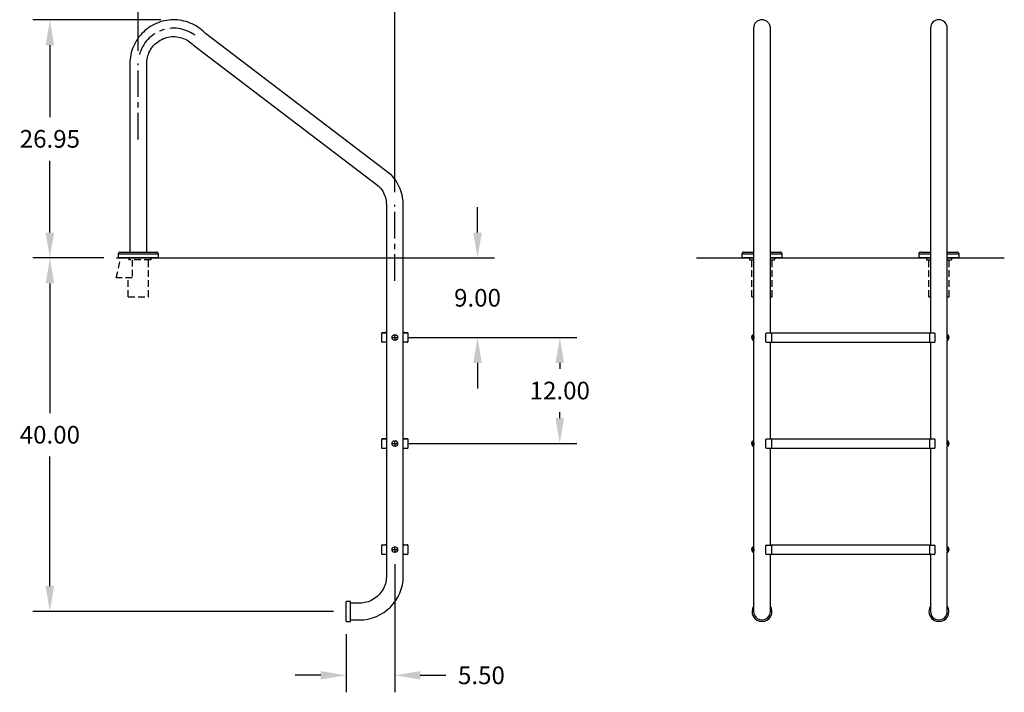
# Model space of a CAD drawing. Extents: x -19 to 92, y -106 to 12.
# Drawn here: x -19 to 92, y -106 to -30 of the extents above; entities that cross this region are included whole.
import ezdxf

# ---------------------------------------------------------------- set-up
doc = ezdxf.new("R2010")
doc.units = 0
doc.header["$LTSCALE"] = 6
doc.header["$MEASUREMENT"] = 0
doc.header["$PDSIZE"] = -1
doc.linetypes.add('CENTERX2', pattern=[0.8, 0.5, -0.1, 0.1, -0.1])
doc.linetypes.add('HIDDEN2', pattern=[0.1875, 0.125, -0.0625])
doc.layers.get('0').update_dxf_attribs({"linetype": 'CONTINUOUS'})
doc.layers.get('DEFPOINTS').update_dxf_attribs({"linetype": 'CONTINUOUS'})
doc.layers.add('HID', color=7, linetype='HIDDEN2')
doc.styles.add('ARIAL', font='ARIAL.TTF')
doc.dimstyles.get("Standard").update_dxf_attribs({"dimtxt": 0.18, "dimasz": 0.18, "dimexe": 0.18, "dimexo": 0.0625, "dimgap": 0.09, "dimtad": 0, "dimtih": 1, "dimtoh": 1, "dimdec": 4, "dimzin": 0, "dimtxsty": 'STANDARD', "dimcen": 0.09, "dimazin": 3, "dimtfac": 1, "dimtdec": 4, "dimtofl": 0, "dimtmove": 0, "dimatfit": 3, "dimtolj": 1, "dimtzin": 0})

# ---------------------------------------------------------------- blocks, each defined once
blk = doc.blocks.new('*D16')
at = {"color": 0}
for p, q in [((-3.44, -30.07), (-17.92, -30.07)), ((-16, -32.95), (-16, -41.08)), ((-16, -54.14), (-16, -46.01)), ((-9.89, -57.02), (-17.92, -57.02))]:
    blk.add_line(p, q, dxfattribs=at)
for points in [[(-16.48, -32.95), (-15.52, -32.95), (-16, -30.07)], [(-16.48, -54.14), (-15.52, -54.14), (-16, -57.02)]]:
    blk.add_solid(points, dxfattribs=at)
at = {"layer": 'DEFPOINTS', "color": 0}
for p in [(-16, -30.07), (-2, -30.07), (-8.45, -57.02)]:
    blk.add_point(p, dxfattribs=at)
at = {"color": 0, "insert": (-16, -43.54), "char_height": 2, "attachment_point": 5, "style": 'ARIAL'}
blk.add_mtext('\\A1;26.95', dxfattribs=at)
blk = doc.blocks.new('*D17')
at = {"color": 0}
for p, q in [((-6, -33.58), (-6, -20.21)), ((23, -49.58), (23, -20.21)), ((-3.12, -22.13), (3.67, -22.13)), ((20.12, -22.13), (13.33, -22.13))]:
    blk.add_line(p, q, dxfattribs=at)
for points in [[(-3.12, -21.65), (-3.12, -22.61), (-6, -22.13)], [(20.12, -21.65), (20.12, -22.61), (23, -22.13)]]:
    blk.add_solid(points, dxfattribs=at)
at = {"layer": 'DEFPOINTS', "color": 0}
for p in [(23, -22.13), (-6, -35.02), (23, -51.02)]:
    blk.add_point(p, dxfattribs=at)
at = {"color": 0, "insert": (8.5, -22.13), "char_height": 2, "attachment_point": 5, "style": 'ARIAL'}
blk.add_mtext('\\A1;29.00', dxfattribs=at)
blk = doc.blocks.new('*D18')
at = {"color": 0}
for p, q in [((32.35, -54.14), (32.35, -51.26)), ((-8.45, -57.02), (34.27, -57.02)), ((24.78, -66.02), (34.27, -66.02)), ((32.35, -68.9), (32.35, -71.78))]:
    blk.add_line(p, q, dxfattribs=at)
for points in [[(31.87, -54.14), (32.83, -54.14), (32.35, -57.02)], [(31.87, -68.9), (32.83, -68.9), (32.35, -66.02)]]:
    blk.add_solid(points, dxfattribs=at)
at = {"layer": 'DEFPOINTS', "color": 0}
for p in [(-9.89, -57.02), (32.35, -57.02), (23.34, -66.02)]:
    blk.add_point(p, dxfattribs=at)
at = {"color": 0, "insert": (32.35, -61.52), "char_height": 2, "attachment_point": 5, "style": 'ARIAL'}
blk.add_mtext('\\A1;9.00', dxfattribs=at)
blk = doc.blocks.new('*D19')
at = {"color": 0}
for p, q in [((-9.89, -57.02), (-17.92, -57.02)), ((-16, -59.9), (-16, -74.56)), ((-16, -94.14), (-16, -79.48)), ((16.06, -97.02), (-17.92, -97.02))]:
    blk.add_line(p, q, dxfattribs=at)
for points in [[(-16.48, -59.9), (-15.52, -59.9), (-16, -57.02)], [(-16.48, -94.14), (-15.52, -94.14), (-16, -97.02)]]:
    blk.add_solid(points, dxfattribs=at)
at = {"layer": 'DEFPOINTS', "color": 0}
for p in [(-8.45, -57.02), (-16, -97.02), (17.5, -97.02)]:
    blk.add_point(p, dxfattribs=at)
at = {"color": 0, "insert": (-16, -77.02), "char_height": 2, "attachment_point": 5, "style": 'ARIAL'}
blk.add_mtext('\\A1;40.00', dxfattribs=at)
blk = doc.blocks.new('*D20')
at = {"color": 0}
for p, q in [((24.44, -66.02), (43.57, -66.02)), ((41.65, -68.9), (41.65, -69.55)), ((41.65, -75.14), (41.65, -74.48)), ((24.44, -78.02), (43.57, -78.02))]:
    blk.add_line(p, q, dxfattribs=at)
for points in [[(41.17, -68.9), (42.13, -68.9), (41.65, -66.02)], [(41.17, -75.14), (42.13, -75.14), (41.65, -78.02)]]:
    blk.add_solid(points, dxfattribs=at)
at = {"layer": 'DEFPOINTS', "color": 0}
for p in [(23, -66.02), (41.65, -66.02), (23, -78.02)]:
    blk.add_point(p, dxfattribs=at)
at = {"color": 0, "insert": (41.65, -72.02), "char_height": 2, "attachment_point": 5, "style": 'ARIAL'}
blk.add_mtext('\\A1;12.00', dxfattribs=at)
blk = doc.blocks.new('*D21')
at = {"color": 0}
for p, q in [((23, -91.66), (23, -106.16)), ((17.5, -99.59), (17.5, -106.16)), ((14.62, -104.24), (11.74, -104.24)), ((25.88, -104.24), (28.76, -104.24))]:
    blk.add_line(p, q, dxfattribs=at)
for points in [[(14.62, -103.76), (14.62, -104.72), (17.5, -104.24)], [(25.88, -103.76), (25.88, -104.72), (23, -104.24)]]:
    blk.add_solid(points, dxfattribs=at)
at = {"layer": 'DEFPOINTS', "color": 0}
for p in [(23, -90.22), (17.5, -98.15), (17.5, -104.24)]:
    blk.add_point(p, dxfattribs=at)
at = {"color": 0, "insert": (32.79, -104.24), "char_height": 2, "attachment_point": 5, "style": 'ARIAL'}
blk.add_mtext('\\A1;5.50', dxfattribs=at)

msp = doc.modelspace()

# ---------------------------------------------------------------- linework, layer by layer
at = {"color": 7, "linetype": 'CONTINUOUS'}
for p, q in [((-5.056, -31.125), (-5.247, -31.283)), ((-4.857, -30.977), (-5.056, -31.125)), ((-4.651, -30.839), (-4.857, -30.977)), ((-4.438, -30.712), (-4.651, -30.839)), ((-4.219, -30.595), (-4.438, -30.712)), ((-3.995, -30.489), (-4.219, -30.595)), ((-3.765, -30.395), (-3.995, -30.489)), ((-3.531, -30.312), (-3.765, -30.395)), ((-3.293, -30.241), (-3.531, -30.312)), ((-3.052, -30.183), (-3.293, -30.241)), ((-2.809, -30.136), (-3.052, -30.183)), ((-2.563, -30.102), (-2.809, -30.136)), ((-2.316, -30.08), (-2.563, -30.102)), ((-2.068, -30.07), (-2.316, -30.08)), ((-1.82, -30.073), (-2.068, -30.07)), ((-1.572, -30.088), (-1.82, -30.073)), ((-1.326, -30.116), (-1.572, -30.088)), ((-1.081, -30.156), (-1.326, -30.116)), ((-0.838, -30.208), (-1.081, -30.156)), ((-0.599, -30.272), (-0.838, -30.208)), ((-0.363, -30.348), (-0.599, -30.272)), ((-0.13, -30.436), (-0.363, -30.348)), ((0.097, -30.535), (-0.13, -30.436)), ((0.319, -30.646), (0.097, -30.535)), ((0.535, -30.768), (0.319, -30.646)), ((0.745, -30.9), (0.535, -30.768)), ((0.948, -31.043), (0.745, -30.9)), ((1.143, -31.196), (0.948, -31.043)), ((63.562, -30.976), (63.561, -31.001)), ((63.561, -31.001), (63.561, -31.014)), ((63.561, -31.014), (63.561, -65.738)), ((63.564, -30.939), (63.562, -30.976)), ((63.57, -30.892), (63.564, -30.939)), ((63.579, -30.836), (63.57, -30.892)), ((63.593, -30.774), (63.579, -30.836)), ((63.614, -30.707), (63.593, -30.774)), ((63.641, -30.637), (63.614, -30.707)), ((63.676, -30.566), (63.641, -30.637)), ((63.719, -30.495), (63.676, -30.566)), ((63.77, -30.426), (63.719, -30.495)), ((63.828, -30.359), (63.77, -30.426)), ((63.896, -30.296), (63.828, -30.359)), ((63.97, -30.238), (63.896, -30.296)), ((64.053, -30.187), (63.97, -30.238)), ((64.142, -30.144), (64.053, -30.187)), ((64.238, -30.109), (64.142, -30.144)), ((64.34, -30.085), (64.238, -30.109)), ((64.446, -30.072), (64.34, -30.085)), ((64.556, -30.07), (64.446, -30.072)), ((64.668, -30.082), (64.556, -30.07)), ((64.768, -30.105), (64.668, -30.082)), ((64.865, -30.138), (64.768, -30.105)), ((64.958, -30.181), (64.865, -30.138)), ((65.045, -30.233), (64.958, -30.181)), ((65.125, -30.294), (65.045, -30.233)), ((65.197, -30.362), (65.125, -30.294)), ((65.261, -30.436), (65.197, -30.362)), ((65.315, -30.513), (65.261, -30.436)), ((65.358, -30.59), (65.315, -30.513)), ((65.399, -30.682), (65.358, -30.59)), ((65.432, -30.788), (65.399, -30.682)), ((65.447, -30.854), (65.432, -30.788)), ((65.456, -30.92), (65.447, -30.854)), ((65.46, -30.986), (65.456, -30.92)), ((65.461, -31.003), (65.46, -30.986)), ((65.461, -31.012), (65.461, -31.003)), ((65.461, -61.019), (65.461, -31.012)), ((83.561, -31.019), (83.561, -65.495)), ((85.461, -65.738), (85.461, -31.019)), ((-6.072, -32.206), (-6.208, -32.413)), ((-5.926, -32.005), (-6.072, -32.206)), ((-5.77, -31.812), (-5.926, -32.005)), ((-5.605, -31.627), (-5.77, -31.812)), ((-5.43, -31.451), (-5.605, -31.627)), ((-5.247, -31.283), (-5.43, -31.451)), ((-3.514, -32.372), (-3.342, -32.281)), ((-3.342, -32.281), (-3.165, -32.201)), ((-3.165, -32.201), (-2.983, -32.132)), ((-2.983, -32.132), (-2.796, -32.075)), ((-2.796, -32.075), (-2.607, -32.03)), ((-2.607, -32.03), (-2.415, -31.998)), ((-2.415, -31.998), (-2.221, -31.977)), ((-2.221, -31.977), (-2.027, -31.97)), ((-2.027, -31.97), (-1.832, -31.974)), ((-1.832, -31.974), (-1.638, -31.991)), ((-1.638, -31.991), (-1.445, -32.02)), ((-1.445, -32.02), (-1.255, -32.062)), ((-1.255, -32.062), (-1.068, -32.115)), ((-1.068, -32.115), (-0.884, -32.181)), ((-0.884, -32.181), (-0.705, -32.258)), ((-0.705, -32.258), (-0.532, -32.346)), ((1.331, -31.358), (1.143, -31.196)), ((1.51, -31.529), (1.331, -31.358)), ((1.611, -31.634), (1.51, -31.529)), ((22.611, -47.634), (1.611, -31.634)), ((-6.643, -33.304), (-6.723, -33.538)), ((-6.551, -33.073), (-6.643, -33.304)), ((-6.448, -32.847), (-6.551, -33.073)), ((-6.334, -32.627), (-6.448, -32.847)), ((-6.208, -32.413), (-6.334, -32.627)), ((-4.616, -33.451), (-4.51, -33.287)), ((-4.51, -33.287), (-4.394, -33.13)), ((-4.394, -33.13), (-4.269, -32.981)), ((-4.269, -32.981), (-4.134, -32.841)), ((-4.134, -32.841), (-3.991, -32.709)), ((-3.991, -32.709), (-3.839, -32.586)), ((-3.839, -32.586), (-3.68, -32.474)), ((-3.68, -32.474), (-3.514, -32.372)), ((-0.532, -32.346), (-0.364, -32.445)), ((-0.364, -32.445), (-0.203, -32.555)), ((-0.203, -32.555), (-0.05, -32.675)), ((-0.05, -32.675), (0.096, -32.804)), ((0.096, -32.804), (0.225, -32.933)), ((0.225, -32.933), (21.225, -48.933)), ((-6.892, -34.263), (-6.924, -34.509)), ((-6.848, -34.019), (-6.892, -34.263)), ((-6.792, -33.777), (-6.848, -34.019)), ((-6.723, -33.538), (-6.792, -33.777)), ((-5.012, -34.542), (-4.976, -34.351)), ((-4.976, -34.351), (-4.927, -34.163)), ((-4.927, -34.163), (-4.866, -33.977)), ((-4.866, -33.977), (-4.794, -33.797)), ((-4.794, -33.797), (-4.71, -33.621)), ((-4.71, -33.621), (-4.616, -33.451)), ((-6.943, -34.756), (-6.95, -34.991)), ((-6.95, -35.019), (-6.95, -56.349)), ((-6.924, -34.509), (-6.943, -34.756)), ((-5.05, -35.019), (-5.049, -34.93)), ((-5.05, -56.349), (-5.05, -35.019)), ((-5.049, -34.93), (-5.037, -34.736)), ((-5.037, -34.736), (-5.012, -34.542)), ((22.685, -47.714), (22.611, -47.634)), ((22.846, -47.903), (22.685, -47.714)), ((21.23, -48.929), (21.225, -48.933)), ((21.225, -48.933), (21.225, -48.933)), ((21.225, -48.933), (21.285, -49)), ((22.997, -48.1), (22.846, -47.903)), ((23.138, -48.304), (22.997, -48.1)), ((23.269, -48.514), (23.138, -48.304)), ((23.39, -48.731), (23.269, -48.514)), ((23.499, -48.954), (23.39, -48.731)), ((23.596, -49.182), (23.499, -48.954)), ((21.285, -49), (21.41, -49.15)), ((21.41, -49.15), (21.524, -49.307)), ((21.524, -49.307), (21.628, -49.472)), ((21.628, -49.472), (21.722, -49.643)), ((21.722, -49.643), (21.804, -49.819)), ((21.804, -49.819), (21.875, -50)), ((21.875, -50), (21.934, -50.186)), ((23.683, -49.415), (23.596, -49.182)), ((23.757, -49.652), (23.683, -49.415)), ((23.82, -49.892), (23.757, -49.652)), ((23.87, -50.135), (23.82, -49.892)), ((21.934, -50.186), (21.981, -50.375)), ((21.981, -50.375), (22.016, -50.567)), ((22.016, -50.567), (22.039, -50.76)), ((22.039, -50.76), (22.049, -50.954)), ((22.05, -51.019), (22.05, -93.019)), ((23.908, -50.38), (23.87, -50.135)), ((23.934, -50.627), (23.908, -50.38)), ((23.948, -50.874), (23.934, -50.627)), ((23.95, -51.019), (23.948, -50.874)), ((23.95, -93.019), (23.95, -51.019)), ((65.461, -65.495), (65.461, -51.019)), ((-6, -56.569), (-8.275, -56.569)), ((-8.275, -56.569), (-8.275, -57.019)), ((-8.055, -56.349), (-6, -56.349)), ((-6, -56.349), (-3.945, -56.349)), ((-3.725, -56.569), (-6, -56.569)), ((-3.725, -57.019), (-3.725, -56.569)), ((62.236, -56.569, 0.014), (62.236, -57.019, 0.014)), ((63.561, -56.569, 0.014), (62.236, -56.569, 0.014)), ((62.456, -56.349, 0.014), (63.561, -56.349, 0.014)), ((65.461, -56.349, 0.014), (66.566, -56.349, 0.014)), ((66.786, -56.569, 0.014), (65.461, -56.569, 0.014)), ((66.786, -57.019, 0.014), (66.786, -56.569, 0.014)), ((83.561, -56.569, 0.014), (82.236, -56.569, 0.014)), ((82.236, -56.569, 0.014), (82.236, -57.019, 0.014)), ((82.456, -56.349, 0.014), (83.561, -56.349, 0.014)), ((85.461, -56.349, 0.014), (86.566, -56.349, 0.014)), ((86.786, -56.569, 0.014), (85.461, -56.569, 0.014)), ((86.786, -57.019, 0.014), (86.786, -56.569, 0.014)), ((-4.594, -57.019), (-7.975, -57.019)), ((21.515, -66.494), (21.515, -65.519)), ((21.525, -66.494), (21.525, -65.544)), ((21.577, -65.457), (21.917, -65.457)), ((21.587, -65.482), (21.65, -65.482)), ((21.65, -65.482), (22.05, -65.482)), ((23.95, -65.482), (24.35, -65.482)), ((24.083, -65.457), (24.422, -65.457)), ((24.35, -65.482), (24.412, -65.482)), ((24.475, -65.544), (24.475, -66.494)), ((24.485, -65.519), (24.485, -66.494)), ((64.961, -66.508), (64.961, -65.558)), ((65.024, -65.495), (65.086, -65.495)), ((65.086, -65.495), (65.586, -65.495)), ((65.461, -65.495), (65.461, -65.495)), ((65.586, -65.533), (65.586, -65.47)), ((65.586, -65.47), (83.436, -65.47)), ((65.586, -65.533), (65.586, -66.508)), ((83.436, -65.47), (83.436, -65.533)), ((83.436, -65.495), (83.936, -65.495)), ((83.436, -65.533), (83.436, -66.508)), ((83.936, -65.495), (83.999, -65.495)), ((84.061, -65.558), (84.061, -66.508)), ((21.587, -66.557), (21.577, -66.557)), ((21.65, -66.557), (21.587, -66.557)), ((22.05, -66.557), (21.65, -66.557)), ((22.656, -66.018), (23, -66.019)), ((22.998, -66.3), (22.936, -66.3)), ((22.939, -65.738), (23.002, -65.738)), ((22.939, -65.738), (22.939, -65.738)), ((23.064, -65.739), (22.939, -65.738)), ((22.999, -66.27), (22.998, -66.3)), ((23.061, -66.301), (22.998, -66.3)), ((23, -66.095), (22.999, -66.132)), ((22.999, -66.132), (22.999, -66.168)), ((22.999, -66.168), (22.999, -66.203)), ((22.999, -66.203), (22.999, -66.237)), ((22.999, -66.237), (22.999, -66.27)), ((23, -65.944), (23.001, -65.907)), ((23, -65.982), (23, -65.944)), ((23, -66.019), (23, -65.982)), ((23, -66.019), (23.343, -66.021)), ((23, -66.019), (23, -66.057)), ((23, -66.057), (23, -66.095)), ((23.001, -65.769), (23.002, -65.738)), ((23.001, -65.802), (23.001, -65.769)), ((23.001, -65.835), (23.001, -65.802)), ((23.001, -65.871), (23.001, -65.835)), ((23.001, -65.907), (23.001, -65.871)), ((23.002, -65.738), (23.064, -65.739)), ((23.064, -65.739), (23.064, -65.739)), ((24.35, -66.557), (23.95, -66.557)), ((24.412, -66.557), (24.35, -66.557)), ((24.422, -66.557), (24.412, -66.557)), ((63.357, -66.019), (63.359, -65.982)), ((63.357, -66.019), (63.359, -66.057)), ((63.357, -66.019), (63.36, -66.02)), ((63.359, -65.982), (63.363, -65.944)), ((63.359, -66.057), (63.363, -66.095)), ((63.36, -66.02), (63.368, -66.02)), ((63.363, -65.944), (63.371, -65.907)), ((63.363, -66.095), (63.371, -66.132)), ((63.368, -66.02), (63.381, -66.02)), ((63.371, -65.907), (63.382, -65.871)), ((63.371, -66.132), (63.382, -66.168)), ((63.381, -66.02), (63.398, -66.02)), ((63.382, -65.871), (63.396, -65.835)), ((63.382, -66.168), (63.396, -66.203)), ((63.396, -65.835), (63.413, -65.802)), ((63.396, -66.203), (63.413, -66.237)), ((63.398, -66.02), (63.421, -66.021)), ((63.413, -65.802), (63.433, -65.769)), ((63.413, -66.237), (63.433, -66.27)), ((63.421, -66.021), (63.448, -66.021)), ((63.433, -65.769), (63.455, -65.738)), ((63.433, -66.27), (63.455, -66.3)), ((63.448, -66.021), (63.48, -66.021)), ((63.456, -65.738), (63.455, -65.738)), ((63.455, -65.738), (63.455, -65.738)), ((63.455, -65.738), (63.455, -65.738)), ((63.455, -65.738), (63.455, -65.738)), ((63.455, -65.738), (63.455, -65.739)), ((63.455, -65.739), (63.456, -65.739)), ((63.456, -66.301), (63.455, -66.3)), ((63.455, -66.3), (63.455, -66.3)), ((63.455, -66.3), (63.455, -66.3)), ((63.457, -65.738), (63.456, -65.738)), ((63.456, -65.738), (63.456, -65.738)), ((63.456, -65.739), (63.456, -65.739)), ((63.456, -65.739), (63.457, -65.739)), ((63.457, -66.301), (63.456, -66.301)), ((63.456, -66.301), (63.456, -66.301)), ((63.458, -65.738), (63.457, -65.738)), ((63.457, -65.739), (63.458, -65.739)), ((63.458, -66.301), (63.457, -66.301)), ((63.459, -65.738), (63.458, -65.738)), ((63.458, -65.739), (63.459, -65.739)), ((63.459, -66.301), (63.458, -66.301)), ((63.46, -65.738), (63.459, -65.738)), ((63.459, -65.739), (63.46, -65.739)), ((63.46, -66.301), (63.459, -66.301)), ((63.46, -65.738), (63.561, -65.738)), ((63.46, -65.739), (63.563, -65.739)), ((63.46, -65.739), (63.478, -65.756)), ((63.472, -66.293), (63.46, -66.301)), ((63.46, -66.301), (63.563, -66.301)), ((63.489, -66.256), (63.472, -66.293)), ((63.478, -65.756), (63.494, -65.803)), ((63.48, -66.021), (63.515, -66.021)), ((63.502, -66.194), (63.489, -66.256)), ((63.494, -65.803), (63.506, -65.876)), ((63.512, -66.113), (63.502, -66.194)), ((63.506, -65.876), (63.514, -65.965)), ((63.515, -66.021), (63.512, -66.113)), ((63.514, -65.965), (63.515, -66.021)), ((63.556, -65.739), (63.555, -65.738)), ((63.555, -65.738), (63.556, -65.738)), ((63.556, -65.738), (63.557, -65.738)), ((63.557, -65.739), (63.556, -65.739)), ((63.557, -65.738), (63.56, -65.738)), ((63.56, -65.739), (63.557, -65.739)), ((63.56, -65.738), (63.561, -65.738)), ((63.563, -65.739), (63.56, -65.739)), ((63.561, -66.301), (63.561, -77.738)), ((63.571, -65.752), (63.563, -65.739)), ((63.563, -66.301), (63.567, -66.296)), ((63.567, -66.296), (63.58, -66.266)), ((63.586, -65.796), (63.571, -65.752)), ((63.58, -66.266), (63.596, -66.208)), ((63.602, -65.863), (63.586, -65.796)), ((63.596, -66.208), (63.611, -66.127)), ((63.614, -65.944), (63.602, -65.863)), ((63.611, -66.127), (63.618, -66.034)), ((63.618, -66.034), (63.614, -65.944)), ((65.086, -66.57), (65.024, -66.57)), ((65.586, -66.57), (65.086, -66.57)), ((65.461, -77.495), (65.461, -66.57)), ((65.461, -66.57), (65.461, -66.57)), ((65.586, -66.57), (65.586, -66.508)), ((83.436, -66.57), (65.586, -66.57)), ((83.436, -66.508), (83.436, -66.57)), ((83.936, -66.57), (83.436, -66.57)), ((83.561, -66.57), (83.561, -77.495)), ((83.999, -66.57), (83.936, -66.57)), ((85.407, -65.956), (85.405, -66.049)), ((85.405, -66.049), (85.413, -66.135)), ((85.419, -65.867), (85.407, -65.956)), ((85.413, -66.135), (85.427, -66.21)), ((85.435, -65.798), (85.419, -65.867)), ((85.427, -66.21), (85.444, -66.268)), ((85.45, -65.754), (85.435, -65.798)), ((85.444, -66.268), (85.456, -66.298)), ((85.459, -65.738), (85.45, -65.754)), ((85.456, -66.298), (85.459, -66.3)), ((85.562, -65.738), (85.459, -65.738)), ((85.562, -66.3), (85.459, -66.3)), ((85.461, -77.738), (85.461, -66.3)), ((85.507, -66.019), (85.511, -65.928)), ((85.507, -66.019), (85.665, -66.019)), ((85.509, -66.076), (85.507, -66.019)), ((85.516, -66.164), (85.509, -66.076)), ((85.511, -65.928), (85.52, -65.847)), ((85.528, -66.237), (85.516, -66.164)), ((85.52, -65.847), (85.533, -65.784)), ((85.545, -66.284), (85.528, -66.237)), ((85.533, -65.784), (85.55, -65.746)), ((85.562, -66.3), (85.545, -66.284)), ((85.55, -65.746), (85.562, -65.738)), ((85.562, -65.738), (85.567, -65.738)), ((85.567, -66.3), (85.562, -66.3)), ((21.515, -78.494), (21.515, -77.519)), ((21.525, -78.494), (21.525, -77.544)), ((21.577, -77.457), (21.917, -77.457)), ((21.587, -77.482), (21.65, -77.482)), ((21.65, -77.482), (22.05, -77.482)), ((22.939, -77.738), (23.002, -77.738)), ((22.939, -77.738), (22.939, -77.738)), ((23.064, -77.739), (22.939, -77.738)), ((23, -77.944), (23.001, -77.907)), ((23.001, -77.769), (23.002, -77.738)), ((23.001, -77.802), (23.001, -77.769)), ((23.001, -77.835), (23.001, -77.802)), ((23.001, -77.871), (23.001, -77.835)), ((23.001, -77.907), (23.001, -77.871)), ((23.002, -77.738), (23.064, -77.739)), ((23.064, -77.739), (23.064, -77.739)), ((23.95, -77.482), (24.35, -77.482)), ((24.083, -77.457), (24.422, -77.457)), ((24.35, -77.482), (24.412, -77.482)), ((24.475, -77.544), (24.475, -78.494)), ((24.485, -77.519), (24.485, -78.494)), ((63.363, -77.944), (63.371, -77.907)), ((63.371, -77.907), (63.382, -77.871)), ((63.382, -77.871), (63.396, -77.835)), ((63.396, -77.835), (63.413, -77.802)), ((63.413, -77.802), (63.433, -77.769)), ((63.433, -77.769), (63.455, -77.738)), ((63.456, -77.738), (63.455, -77.738)), ((63.455, -77.738), (63.455, -77.738)), ((63.455, -77.738), (63.455, -77.738)), ((63.455, -77.738), (63.455, -77.738)), ((63.455, -77.738), (63.455, -77.739)), ((63.455, -77.739), (63.456, -77.739)), ((63.457, -77.738), (63.456, -77.738)), ((63.456, -77.738), (63.456, -77.738)), ((63.456, -77.739), (63.456, -77.739)), ((63.456, -77.739), (63.457, -77.739)), ((63.458, -77.738), (63.457, -77.738)), ((63.457, -77.739), (63.458, -77.739)), ((63.459, -77.738), (63.458, -77.738)), ((63.458, -77.739), (63.459, -77.739)), ((63.46, -77.738), (63.459, -77.738)), ((63.459, -77.739), (63.46, -77.739)), ((63.46, -77.738), (63.561, -77.738)), ((63.46, -77.739), (63.563, -77.739)), ((63.46, -77.739), (63.478, -77.756)), ((63.478, -77.756), (63.494, -77.803)), ((63.494, -77.803), (63.506, -77.876)), ((63.506, -77.876), (63.514, -77.965)), ((63.556, -77.739), (63.555, -77.738)), ((63.555, -77.738), (63.556, -77.738)), ((63.556, -77.738), (63.557, -77.738)), ((63.557, -77.739), (63.556, -77.739)), ((63.557, -77.738), (63.56, -77.738)), ((63.56, -77.739), (63.557, -77.739)), ((63.56, -77.738), (63.561, -77.738)), ((63.563, -77.739), (63.56, -77.739)), ((63.571, -77.752), (63.563, -77.739)), ((63.586, -77.796), (63.571, -77.752)), ((63.602, -77.863), (63.586, -77.796)), ((63.614, -77.944), (63.602, -77.863)), ((64.961, -78.508), (64.961, -77.558)), ((65.024, -77.495), (65.086, -77.495)), ((65.086, -77.495), (65.586, -77.495)), ((65.461, -77.495), (65.461, -77.495)), ((65.586, -77.47), (83.436, -77.47)), ((65.586, -77.533), (65.586, -77.47)), ((65.586, -77.533), (65.586, -78.508)), ((83.436, -77.47), (83.436, -77.533)), ((83.436, -77.495), (83.936, -77.495)), ((83.436, -77.533), (83.436, -78.508)), ((83.936, -77.495), (83.999, -77.495)), ((84.061, -77.558), (84.061, -78.508)), ((85.419, -77.867), (85.407, -77.956)), ((85.435, -77.798), (85.419, -77.867)), ((85.45, -77.754), (85.435, -77.798)), ((85.459, -77.738), (85.45, -77.754)), ((85.562, -77.738), (85.459, -77.738)), ((85.511, -77.928), (85.52, -77.847)), ((85.52, -77.847), (85.533, -77.784)), ((85.533, -77.784), (85.55, -77.746)), ((85.55, -77.746), (85.562, -77.738)), ((85.562, -77.738), (85.567, -77.738)), ((21.587, -78.557), (21.577, -78.557)), ((21.65, -78.557), (21.587, -78.557)), ((22.05, -78.557), (21.65, -78.557)), ((22.656, -78.018), (23, -78.019)), ((22.998, -78.3), (22.936, -78.3)), ((22.999, -78.27), (22.998, -78.3)), ((23.061, -78.301), (22.998, -78.3)), ((23, -78.095), (22.999, -78.132)), ((22.999, -78.132), (22.999, -78.168)), ((22.999, -78.168), (22.999, -78.203)), ((22.999, -78.203), (22.999, -78.237)), ((22.999, -78.237), (22.999, -78.27)), ((23, -77.982), (23, -77.944)), ((23, -78.019), (23, -77.982)), ((23, -78.019), (23.343, -78.021)), ((23, -78.019), (23, -78.057)), ((23, -78.057), (23, -78.095)), ((24.35, -78.557), (23.95, -78.557)), ((24.412, -78.557), (24.35, -78.557)), ((24.422, -78.557), (24.412, -78.557)), ((63.357, -78.019), (63.359, -77.982)), ((63.357, -78.019), (63.359, -78.057)), ((63.357, -78.019), (63.36, -78.02)), ((63.359, -77.982), (63.363, -77.944)), ((63.359, -78.057), (63.363, -78.095)), ((63.36, -78.02), (63.368, -78.02)), ((63.363, -78.095), (63.371, -78.132)), ((63.368, -78.02), (63.381, -78.02)), ((63.371, -78.132), (63.382, -78.168)), ((63.381, -78.02), (63.398, -78.02)), ((63.382, -78.168), (63.396, -78.203)), ((63.396, -78.203), (63.413, -78.237)), ((63.398, -78.02), (63.421, -78.021)), ((63.413, -78.237), (63.433, -78.27)), ((63.421, -78.021), (63.448, -78.021)), ((63.433, -78.27), (63.455, -78.3)), ((63.448, -78.021), (63.48, -78.021)), ((63.456, -78.301), (63.455, -78.3)), ((63.455, -78.3), (63.455, -78.3)), ((63.455, -78.3), (63.455, -78.3)), ((63.457, -78.301), (63.456, -78.301)), ((63.456, -78.301), (63.456, -78.301)), ((63.458, -78.301), (63.457, -78.301)), ((63.459, -78.301), (63.458, -78.301)), ((63.46, -78.301), (63.459, -78.301)), ((63.472, -78.293), (63.46, -78.301)), ((63.46, -78.301), (63.563, -78.301)), ((63.489, -78.256), (63.472, -78.293)), ((63.48, -78.021), (63.515, -78.021)), ((63.502, -78.194), (63.489, -78.256)), ((63.512, -78.113), (63.502, -78.194)), ((63.515, -78.021), (63.512, -78.113)), ((63.514, -77.965), (63.515, -78.021)), ((63.561, -78.301), (63.561, -89.739)), ((63.563, -78.301), (63.567, -78.296)), ((63.567, -78.296), (63.58, -78.266)), ((63.58, -78.266), (63.596, -78.208)), ((63.596, -78.208), (63.611, -78.127)), ((63.611, -78.127), (63.618, -78.034)), ((63.618, -78.034), (63.614, -77.944)), ((65.086, -78.57), (65.024, -78.57)), ((65.586, -78.57), (65.086, -78.57)), ((65.461, -78.57), (65.461, -78.57)), ((65.461, -89.495), (65.461, -78.57)), ((65.586, -78.57), (65.586, -78.508)), ((83.436, -78.57), (65.586, -78.57)), ((83.436, -78.508), (83.436, -78.57)), ((83.936, -78.57), (83.436, -78.57)), ((83.561, -78.57), (83.561, -89.495)), ((83.999, -78.57), (83.936, -78.57)), ((85.407, -77.956), (85.405, -78.049)), ((85.405, -78.049), (85.413, -78.135)), ((85.413, -78.135), (85.427, -78.21)), ((85.427, -78.21), (85.444, -78.268)), ((85.444, -78.268), (85.456, -78.298)), ((85.456, -78.298), (85.459, -78.3)), ((85.562, -78.3), (85.459, -78.3)), ((85.461, -89.738), (85.461, -78.3)), ((85.507, -78.019), (85.511, -77.928)), ((85.507, -78.019), (85.665, -78.019)), ((85.509, -78.076), (85.507, -78.019)), ((85.516, -78.164), (85.509, -78.076)), ((85.528, -78.237), (85.516, -78.164)), ((85.545, -78.284), (85.528, -78.237)), ((85.562, -78.3), (85.545, -78.284)), ((85.567, -78.3), (85.562, -78.3)), ((21.515, -90.494), (21.515, -89.519)), ((21.525, -90.494), (21.525, -89.544)), ((21.577, -89.457), (21.917, -89.457)), ((21.587, -89.482), (21.65, -89.482)), ((21.65, -89.482), (22.05, -89.482)), ((22.656, -90.018), (23, -90.019)), ((23.064, -89.739), (22.939, -89.738)), ((22.939, -89.738), (22.939, -89.738)), ((22.939, -89.738), (23.002, -89.738)), ((23, -90.095), (22.999, -90.132)), ((22.999, -90.132), (22.999, -90.168)), ((23, -89.944), (23.001, -89.907)), ((23, -89.982), (23, -89.944)), ((23, -90.019), (23, -89.982)), ((23, -90.019), (23, -90.057)), ((23, -90.019), (23.343, -90.021)), ((23, -90.057), (23, -90.095)), ((23.001, -89.769), (23.002, -89.738)), ((23.001, -89.802), (23.001, -89.769)), ((23.001, -89.835), (23.001, -89.802)), ((23.001, -89.871), (23.001, -89.835)), ((23.001, -89.907), (23.001, -89.871)), ((23.002, -89.738), (23.064, -89.739)), ((23.064, -89.739), (23.064, -89.739)), ((23.95, -89.482), (24.35, -89.482)), ((24.083, -89.457), (24.422, -89.457)), ((24.35, -89.482), (24.412, -89.482)), ((24.475, -89.544), (24.475, -90.494)), ((24.485, -89.519), (24.485, -90.494)), ((63.357, -90.019), (63.359, -89.982)), ((63.357, -90.019), (63.36, -90.02)), ((63.357, -90.019), (63.359, -90.057)), ((63.359, -89.982), (63.363, -89.944)), ((63.359, -90.057), (63.363, -90.095)), ((63.36, -90.02), (63.368, -90.02)), ((63.363, -89.944), (63.371, -89.907)), ((63.363, -90.095), (63.371, -90.132)), ((63.368, -90.02), (63.381, -90.02)), ((63.371, -89.907), (63.382, -89.871)), ((63.371, -90.132), (63.382, -90.168)), ((63.381, -90.02), (63.398, -90.02)), ((63.382, -89.871), (63.396, -89.835)), ((63.396, -89.835), (63.413, -89.802)), ((63.398, -90.02), (63.421, -90.021)), ((63.413, -89.802), (63.433, -89.769)), ((63.421, -90.021), (63.448, -90.021)), ((63.433, -89.769), (63.455, -89.738)), ((63.448, -90.021), (63.48, -90.021)), ((63.455, -89.738), (63.455, -89.739)), ((63.455, -89.738), (63.455, -89.738)), ((63.455, -89.738), (63.455, -89.738)), ((63.455, -89.738), (63.455, -89.738)), ((63.456, -89.738), (63.455, -89.738)), ((63.455, -89.739), (63.456, -89.739)), ((63.456, -89.738), (63.456, -89.738)), ((63.457, -89.738), (63.456, -89.738)), ((63.456, -89.739), (63.457, -89.739)), ((63.456, -89.739), (63.456, -89.739)), ((63.458, -89.738), (63.457, -89.738)), ((63.457, -89.739), (63.458, -89.739)), ((63.459, -89.738), (63.458, -89.738)), ((63.458, -89.739), (63.459, -89.739)), ((63.46, -89.738), (63.459, -89.738)), ((63.459, -89.739), (63.46, -89.739)), ((63.46, -89.738), (63.561, -89.738)), ((63.46, -89.739), (63.478, -89.756)), ((63.46, -89.739), (63.563, -89.739)), ((63.478, -89.756), (63.494, -89.803)), ((63.48, -90.021), (63.515, -90.021)), ((63.494, -89.803), (63.506, -89.876)), ((63.512, -90.113), (63.502, -90.194)), ((63.506, -89.876), (63.514, -89.965)), ((63.515, -90.021), (63.512, -90.113)), ((63.514, -89.965), (63.515, -90.021)), ((63.555, -89.738), (63.556, -89.738)), ((63.556, -89.739), (63.555, -89.738)), ((63.556, -89.738), (63.557, -89.738)), ((63.557, -89.739), (63.556, -89.739)), ((63.557, -89.738), (63.56, -89.738)), ((63.56, -89.739), (63.557, -89.739)), ((63.56, -89.738), (63.561, -89.738)), ((63.563, -89.739), (63.56, -89.739)), ((63.571, -89.752), (63.563, -89.739)), ((63.586, -89.796), (63.571, -89.752)), ((63.602, -89.863), (63.586, -89.796)), ((63.596, -90.208), (63.611, -90.127)), ((63.614, -89.944), (63.602, -89.863)), ((63.611, -90.127), (63.618, -90.034)), ((63.618, -90.034), (63.614, -89.944)), ((64.961, -90.508), (64.961, -89.558)), ((65.024, -89.495), (65.086, -89.495)), ((65.086, -89.495), (65.586, -89.495)), ((65.461, -89.495), (65.461, -89.495)), ((65.586, -89.533), (65.586, -89.47)), ((65.586, -89.47), (83.436, -89.47)), ((65.586, -89.533), (65.586, -90.508)), ((83.436, -89.47), (83.436, -89.533)), ((83.436, -89.495), (83.936, -89.495)), ((83.436, -89.533), (83.436, -90.508)), ((83.936, -89.495), (83.999, -89.495)), ((84.061, -89.558), (84.061, -90.508)), ((85.407, -89.956), (85.405, -90.049)), ((85.405, -90.049), (85.413, -90.135)), ((85.419, -89.867), (85.407, -89.956)), ((85.413, -90.135), (85.427, -90.21)), ((85.435, -89.798), (85.419, -89.867)), ((85.45, -89.754), (85.435, -89.798)), ((85.459, -89.738), (85.45, -89.754)), ((85.562, -89.738), (85.459, -89.738)), ((85.507, -90.019), (85.511, -89.928)), ((85.509, -90.076), (85.507, -90.019)), ((85.507, -90.019), (85.665, -90.019)), ((85.516, -90.164), (85.509, -90.076)), ((85.511, -89.928), (85.52, -89.847)), ((85.528, -90.237), (85.516, -90.164)), ((85.52, -89.847), (85.533, -89.784)), ((85.533, -89.784), (85.55, -89.746)), ((85.55, -89.746), (85.562, -89.738)), ((85.562, -89.738), (85.567, -89.738)), ((21.587, -90.557), (21.577, -90.557)), ((21.65, -90.557), (21.587, -90.557)), ((22.05, -90.557), (21.65, -90.557)), ((22.998, -90.3), (22.936, -90.3)), ((22.999, -90.27), (22.998, -90.3)), ((23.061, -90.301), (22.998, -90.3)), ((22.999, -90.168), (22.999, -90.203)), ((22.999, -90.203), (22.999, -90.237)), ((22.999, -90.237), (22.999, -90.27)), ((24.35, -90.557), (23.95, -90.557)), ((24.412, -90.557), (24.35, -90.557)), ((24.422, -90.557), (24.412, -90.557)), ((63.382, -90.168), (63.396, -90.203)), ((63.396, -90.203), (63.413, -90.237)), ((63.413, -90.237), (63.433, -90.27)), ((63.433, -90.27), (63.455, -90.3)), ((63.455, -90.3), (63.455, -90.3)), ((63.455, -90.3), (63.455, -90.3)), ((63.456, -90.301), (63.455, -90.3)), ((63.456, -90.301), (63.456, -90.301)), ((63.457, -90.301), (63.456, -90.301)), ((63.458, -90.301), (63.457, -90.301)), ((63.459, -90.301), (63.458, -90.301)), ((63.46, -90.301), (63.459, -90.301)), ((63.472, -90.293), (63.46, -90.301)), ((63.46, -90.301), (63.563, -90.301)), ((63.489, -90.256), (63.472, -90.293)), ((63.502, -90.194), (63.489, -90.256)), ((63.561, -90.301), (63.561, -93.019)), ((63.563, -90.301), (63.567, -90.296)), ((63.567, -90.296), (63.58, -90.266)), ((63.58, -90.266), (63.596, -90.208)), ((65.086, -90.57), (65.024, -90.57)), ((65.586, -90.57), (65.086, -90.57)), ((65.461, -93.019), (65.461, -90.57)), ((65.461, -90.57), (65.461, -90.57)), ((65.586, -90.57), (65.586, -90.508)), ((83.436, -90.57), (65.586, -90.57)), ((83.436, -90.508), (83.436, -90.57)), ((83.936, -90.57), (83.436, -90.57)), ((83.561, -90.57), (83.561, -93.019)), ((83.999, -90.57), (83.936, -90.57)), ((85.427, -90.21), (85.444, -90.268)), ((85.444, -90.268), (85.456, -90.298)), ((85.456, -90.298), (85.459, -90.3)), ((85.562, -90.3), (85.459, -90.3)), ((85.461, -93.019), (85.461, -90.3)), ((85.545, -90.284), (85.528, -90.237)), ((85.562, -90.3), (85.545, -90.284)), ((85.567, -90.3), (85.562, -90.3)), ((22.012, -93.496), (21.976, -93.688)), ((22.037, -93.303), (22.012, -93.496)), ((22.049, -93.109), (22.037, -93.303)), ((22.05, -93.019), (22.049, -93.109)), ((63.561, -93.019), (63.561, -93.137)), ((63.561, -93.137), (63.561, -93.359)), ((63.561, -93.359), (63.561, -93.581)), ((65.461, -93.25), (65.461, -93.019)), ((65.461, -93.472), (65.461, -93.25)), ((65.461, -93.693), (65.461, -93.472)), ((83.561, -93.019), (83.561, -97.019)), ((85.461, -97.019), (85.461, -93.019)), ((21.616, -94.588), (21.51, -94.752)), ((21.71, -94.418), (21.616, -94.588)), ((21.794, -94.242), (21.71, -94.418)), ((21.866, -94.061), (21.794, -94.242)), ((21.927, -93.876), (21.866, -94.061)), ((21.976, -93.688), (21.927, -93.876)), ((63.561, -93.581), (63.561, -93.801)), ((63.561, -93.801), (63.561, -94.018)), ((63.561, -94.018), (63.561, -94.233)), ((63.561, -94.233), (63.561, -94.443)), ((63.561, -94.443), (63.561, -94.649)), ((65.461, -93.911), (65.461, -93.693)), ((65.461, -94.127), (65.461, -93.911)), ((65.461, -94.34), (65.461, -94.127)), ((65.461, -94.548), (65.461, -94.34)), ((65.461, -94.752), (65.461, -94.548)), ((20.514, -95.667), (20.342, -95.758)), ((20.68, -95.565), (20.514, -95.667)), ((20.839, -95.452), (20.68, -95.565)), ((20.991, -95.33), (20.839, -95.452)), ((21.134, -95.198), (20.991, -95.33)), ((21.269, -95.058), (21.134, -95.198)), ((21.394, -94.909), (21.269, -95.058)), ((21.51, -94.752), (21.394, -94.909)), ((63.561, -94.649), (63.561, -94.85)), ((63.561, -94.85), (63.561, -95.046)), ((63.561, -95.046), (63.561, -95.235)), ((63.561, -95.235), (63.561, -95.417)), ((63.561, -95.417), (63.561, -95.592)), ((63.561, -95.592), (63.561, -95.758)), ((65.461, -94.95), (65.461, -94.752)), ((65.461, -95.142), (65.461, -94.95)), ((65.461, -95.328), (65.461, -95.142)), ((65.461, -95.507), (65.461, -95.328)), ((65.461, -95.677), (65.461, -95.507)), ((65.461, -95.84), (65.461, -95.677)), ((18, -95.889), (17.5, -95.889)), ((17.5, -98.149), (17.5, -95.889)), ((18, -96.069), (18, -95.889)), ((19, -96.069), (18, -96.069)), ((18, -96.076), (18, -96.069)), ((18, -96.069), (18, -96.069)), ((18, -96.097), (18, -96.076)), ((18, -96.131), (18, -96.097)), ((18, -96.178), (18, -96.131)), ((18, -96.238), (18, -96.178)), ((18, -96.308), (18, -96.238)), ((18, -96.389), (18, -96.308)), ((18, -96.48), (18, -96.389)), ((18, -96.578), (18, -96.48)), ((18, -96.683), (18, -96.578)), ((18, -96.792), (18, -96.683)), ((18, -96.905), (18, -96.792)), ((19.221, -96.061), (19.037, -96.069)), ((19.415, -96.041), (19.221, -96.061)), ((19.607, -96.008), (19.415, -96.041)), ((19.796, -95.964), (19.607, -96.008)), ((19.983, -95.907), (19.796, -95.964)), ((20.165, -95.838), (19.983, -95.907)), ((20.342, -95.758), (20.165, -95.838)), ((63.561, -95.758), (63.561, -95.917)), ((63.561, -95.917), (63.561, -96.066)), ((63.561, -96.066), (63.561, -96.206)), ((63.561, -96.206), (63.561, -96.335)), ((63.561, -96.335), (63.561, -96.455)), ((63.561, -96.455), (63.561, -96.564)), ((63.561, -96.564), (63.561, -96.662)), ((63.561, -96.662), (63.561, -96.748)), ((63.561, -96.748), (63.561, -96.823)), ((63.561, -96.823), (63.561, -96.886)), ((65.461, -95.994), (65.461, -95.84)), ((65.461, -96.138), (65.461, -95.994)), ((65.461, -96.273), (65.461, -96.138)), ((65.461, -96.397), (65.461, -96.273)), ((65.461, -96.512), (65.461, -96.397)), ((65.461, -96.615), (65.461, -96.512)), ((65.461, -96.707), (65.461, -96.615)), ((65.461, -96.788), (65.461, -96.707)), ((65.461, -96.857), (65.461, -96.788)), ((18, -97.019), (18, -96.905)), ((18, -97.134), (18, -97.019)), ((18, -97.247), (18, -97.134)), ((18, -97.356), (18, -97.247)), ((18, -97.461), (18, -97.356)), ((18, -97.559), (18, -97.461)), ((18, -97.649), (18, -97.559)), ((18, -97.731), (18, -97.649)), ((18, -97.801), (18, -97.731)), ((18, -97.861), (18, -97.801)), ((18, -97.908), (18, -97.861)), ((18, -97.942), (18, -97.908)), ((18, -97.962), (18, -97.942)), ((63.561, -96.886), (63.561, -96.937)), ((63.561, -96.937), (63.561, -96.976)), ((63.561, -96.976), (63.561, -97.003)), ((63.561, -97.003), (63.561, -97.017)), ((63.561, -97.017), (63.561, -97.019)), ((63.561, -97.019), (63.561, -97.019)), ((63.561, -97.019), (63.561, -97.02)), ((63.561, -97.02), (63.561, -97.02)), ((65.461, -96.914), (65.461, -96.857)), ((65.461, -96.958), (65.461, -96.914)), ((65.461, -96.991), (65.461, -96.958)), ((65.461, -97.011), (65.461, -96.991)), ((65.461, -97.018), (65.461, -97.011)), ((65.461, -97.019), (65.461, -97.018)), ((17.5, -98.149), (18, -98.149)), ((18, -97.969), (18, -97.962)), ((18, -97.969), (19, -97.969)), ((18, -98.149), (18, -97.969)), ((64.511, -97.969), (64.511, -97.969))]:
    msp.add_line(p, q, dxfattribs=at)
at = {"color": 7, "linetype": 'CENTERX2'}
for p, q in [((-6, -43.603), (-6, -35.019)), ((23, -59.603), (23, -51.019))]:
    msp.add_line(p, q, dxfattribs=at)
at = {"linetype": 'CONTINUOUS'}
for p, q in [((-3.725, -57.019), (-8.275, -57.019)), ((63.561, -57.019, 0.014), (62.236, -57.019, 0.014)), ((66.786, -57.019, 0.014), (65.461, -57.019, 0.014)), ((83.561, -57.019, 0.014), (82.236, -57.019, 0.014)), ((86.786, -57.019, 0.014), (85.461, -57.019, 0.014))]:
    msp.add_line(p, q, dxfattribs=at)
for p, q in [((-5.05, -57.019), (-6.95, -57.019)), ((-5.05, -57.019), (-6.95, -57.019)), ((57.117, -57.019, 0.014), (63.561, -57.019, 0.014)), ((65.461, -57.019, 0.014), (83.561, -57.019, 0.014)), ((85.461, -57.019, 0.014), (91.905, -57.019, 0.014))]:
    msp.add_line(p, q)
at = {"linetype": 'CENTERX2'}
msp.add_arc((-2, -35.019), 4, 53.23105, 169.92134, dxfattribs=at)
at = {"color": 7, "linetype": 'CONTINUOUS'}
for centre, radius, start, end in [((84.511, -31.019), 0.95, 0, 180), ((-8.055, -56.569), 0.22, 90, 180), ((-3.945, -56.569), 0.22, 0, 90), ((62.456, -56.569, 0.014), 0.22, 90, 180), ((66.566, -56.569, 0.014), 0.22, 0, 90), ((82.456, -56.569, 0.014), 0.22, 90, 180), ((86.566, -56.569, 0.014), 0.22, 0, 90), ((21.577, -65.519), 0.0625, 90, 180), ((21.587, -65.544), 0.0625, 90, 180), ((21.917, -65.519), 0.0625, 36.8699, 90), ((24.083, -65.519), 0.0625, 90, 143.1301), ((24.412, -65.544), 0.0625, 0, 90), ((24.422, -65.519), 0.0625, 0, 90), ((65.024, -65.558), 0.0625, 90, 180), ((83.999, -65.558), 0.0625, 0, 90), ((21.577, -66.494), 0.0625, 180, 270), ((21.587, -66.494), 0.0625, 180, 270), ((22.937, -66.019), 0.281, 89.68567, 179.68566), ((22.937, -66.019), 0.281, 179.68555, 269.68557), ((23.062, -66.02), 0.281, 269.6855, 89.68572), ((23.062, -66.02), 0.281, 269.68555, 359.68557), ((23.062, -66.02), 0.281, 359.68568, 89.68566), ((24.412, -66.494), 0.0625, 270, 0), ((24.422, -66.494), 0.0625, 270, 0), ((65.024, -66.508), 0.0625, 180, 270), ((83.999, -66.508), 0.0625, 270, 0), ((85.212, -66.019), 0.453, 0, 38.32621), ((85.212, -66.019), 0.453, 321.67379, 0), ((21.577, -77.519), 0.0625, 90, 180), ((21.587, -77.544), 0.0625, 90, 180), ((21.917, -77.519), 0.0625, 36.8699, 90), ((22.937, -78.019), 0.281, 89.68567, 179.68566), ((23.062, -78.02), 0.281, 269.6855, 89.68572), ((23.062, -78.02), 0.281, 359.68568, 89.68566), ((24.083, -77.519), 0.0625, 90, 143.1301), ((24.412, -77.544), 0.0625, 0, 90), ((24.422, -77.519), 0.0625, 0, 90), ((65.024, -77.558), 0.0625, 90, 180), ((83.999, -77.558), 0.0625, 0, 90), ((85.212, -78.019), 0.453, 0, 38.32621), ((21.577, -78.494), 0.0625, 180, 270), ((21.587, -78.494), 0.0625, 180, 270), ((22.937, -78.019), 0.281, 179.68555, 269.68557), ((23.062, -78.02), 0.281, 269.68555, 359.68557), ((24.412, -78.494), 0.0625, 270, 0), ((24.422, -78.494), 0.0625, 270, 0), ((65.024, -78.508), 0.0625, 180, 270), ((83.999, -78.508), 0.0625, 270, 0), ((85.212, -78.019), 0.453, 321.67379, 0), ((21.577, -89.519), 0.0625, 90, 180), ((21.587, -89.544), 0.0625, 90, 180), ((21.917, -89.519), 0.0625, 36.8699, 90), ((22.937, -90.019), 0.281, 89.68567, 179.68566), ((22.937, -90.019), 0.281, 179.68555, 269.68557), ((23.062, -90.02), 0.281, 269.6855, 89.68572), ((23.062, -90.02), 0.281, 269.68555, 359.68557), ((23.062, -90.02), 0.281, 359.68568, 89.68566), ((24.083, -89.519), 0.0625, 90, 143.1301), ((24.412, -89.544), 0.0625, 0, 90), ((24.422, -89.519), 0.0625, 0, 90), ((65.024, -89.558), 0.0625, 90, 180), ((83.999, -89.558), 0.0625, 0, 90), ((85.212, -90.019), 0.453, 0, 38.32621), ((85.212, -90.019), 0.453, 321.67379, 0), ((21.577, -90.494), 0.0625, 180, 270), ((21.587, -90.494), 0.0625, 180, 270), ((24.412, -90.494), 0.0625, 270, 0), ((24.422, -90.494), 0.0625, 270, 0), ((65.024, -90.508), 0.0625, 180, 270), ((83.999, -90.508), 0.0625, 270, 0), ((19, -93.019), 4.95, 270, 0), ((64.511, -97.019), 1.13, 147.21495, 270), ((64.511, -97.019), 1.13, 270, 32.78505), ((84.511, -97.019), 1.13, 147.21495, 270), ((84.511, -97.019), 1.13, 270, 32.78505), ((64.511, -97.019), 0.95, 180.02918, 269.99942), ((64.511, -97.019), 0.95, 270, 0), ((64.511, -97.019), 0.95, 269.99942, 0), ((84.511, -97.019), 0.95, 180, 0)]:
    msp.add_arc(centre, radius, start, end, dxfattribs=at)
at = {"layer": 'HID'}
msp.add_line((-8.492, -59.279), (-7.975, -57.019), dxfattribs=at)
at = {"layer": 'HID', "color": 7}
for p, q in [((-7.058, -57.019), (-7.058, -57.237)), ((-4.594, -57.237), (-7.058, -57.237)), ((-6.683, -57.237), (-6.683, -59.279)), ((-4.85, -61.416, -0.157), (-4.85, -57.237)), ((-4.594, -57.019), (-4.594, -57.237)), ((63.363, -61.416, -0.143), (63.363, -57.237, -2.986)), ((65.663, -61.416, 0.014), (65.663, -57.237, 0.014)), ((83.363, -61.416, -0.143), (83.363, -57.237, -2.986)), ((85.663, -61.416, 0.014), (85.663, -57.237, 0.014)), ((-6.683, -59.279), (-8.492, -59.279)), ((-7.15, -61.416), (-7.15, -59.279)), ((-7.15, -61.416), (-4.85, -61.416, -0.157)), ((63.363, -61.416, -0.143), (63.561, -61.416, -0.129)), ((65.461, -61.416), (65.663, -61.416, 0.014)), ((83.363, -61.416, -0.143), (83.561, -61.416, -0.129)), ((85.461, -61.416, 0), (85.663, -61.416, 0.014))]:
    msp.add_line(p, q, dxfattribs=at)
at = {"layer": 'HID', "color": 7, "linetype": 'CONTINUOUS'}
for p, q in [((63.108, -57.019, 0.014), (63.108, -57.237, 0.014)), ((63.108, -57.237, 0.014), (63.563, -57.237, 0.014)), ((65.463, -57.237, 0.014), (65.919, -57.237, 0.014)), ((65.919, -57.019, 0.014), (65.919, -57.237, 0.014)), ((83.108, -57.019, 0.014), (83.108, -57.237, 0.014)), ((83.108, -57.237, 0.014), (83.563, -57.237, 0.014)), ((85.463, -57.237, 0.014), (85.919, -57.237, 0.014)), ((85.919, -57.019, 0.014), (85.919, -57.237, 0.014))]:
    msp.add_line(p, q, dxfattribs=at)

# ---------------------------------------------------------------- dimensions: what is measured, and where the dimension line sits
for base, p1, p2, picture, middle in [((23, -22.13), (-6, -35.019), (23, -51.019), '*D17', (8.5, -22.13)), ((17.5, -104.243), (22.999, -90.22), (17.5, -98.149), '*D21', (32.794, -104.243))]:
    dim = msp.add_linear_dim(base=base, p1=p1, p2=p2, dimstyle='STANDARD', override={"dimscale": 16, "dimtxt": 0.125, "dimexe": 0.12, "dimexo": 0.09, "dimdec": 2, "dimtxsty": 'ARIAL', "dimcen": 0.19, "dimtdec": 2})
    dim.commit()
    dim.dimension.update_dxf_attribs({"geometry": picture, "text_midpoint": middle, "dimtype": 160})
for base, p2, picture, middle in [((-16.003, -30.069), (-2, -30.069), '*D16', (-16.003, -43.544)), ((-16.003, -97.019), (17.5, -97.019), '*D19', (-16.003, -77.019))]:
    dim = msp.add_linear_dim(base=base, p1=(-8.45, -57.019), p2=p2, angle=90, dimstyle='STANDARD', override={"dimscale": 16, "dimtxt": 0.125, "dimexe": 0.12, "dimexo": 0.09, "dimdec": 2, "dimtxsty": 'ARIAL', "dimcen": 0.19, "dimtdec": 2})
    dim.commit()
    dim.dimension.update_dxf_attribs({"geometry": picture, "text_midpoint": middle})
for base, p1, p2, picture, middle in [((32.354, -57.019), (23.343, -66.021), (-9.89, -57.019), '*D18', (32.354, -61.52)), ((41.648, -66.019), (23, -78.019), (23, -66.019), '*D20', (41.648, -72.016))]:
    dim = msp.add_linear_dim(base=base, p1=p1, p2=p2, angle=90, dimstyle='STANDARD', override={"dimscale": 16, "dimtxt": 0.125, "dimexe": 0.12, "dimexo": 0.09, "dimdec": 2, "dimtxsty": 'ARIAL', "dimcen": 0.19, "dimtdec": 2})
    dim.commit()
    dim.dimension.update_dxf_attribs({"geometry": picture, "text_midpoint": middle, "dimtype": 160})

doc.saveas('drawing.dxf')
